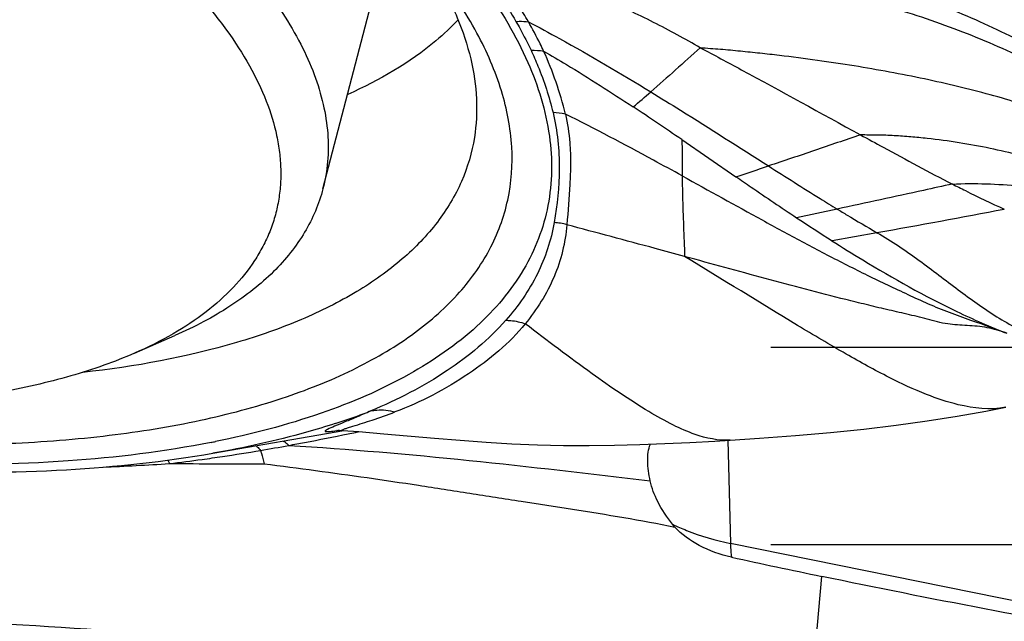
# Model space of a CAD drawing. Units: millimetres. Extents: x 0 to 594, y 0 to 420.
# Drawn here: x 450 to 452, y 270 to 271 of the extents above; entities that cross this region are included whole.
import ezdxf

# ---------------------------------------------------------------- set-up
doc = ezdxf.new("R2010")
doc.units = ezdxf.units.MM
doc.header["$LTSCALE"] = 32.67
doc.linetypes.add('HIDDEN', pattern=[0.2, 0.1, -0.1])
for name, color, linetype in [('10105075_CL', 7, 'CONTINUOUS'), ('607078340-000_CL', 7, 'CONTINUOUS'), ('607088272-000_HL', 7, 'CONTINUOUS'), ('DIN912-M8X30-12_9_HL', 7, 'CONTINUOUS')]:
    doc.layers.add(name, color=color, linetype=linetype)

msp = doc.modelspace()

# ---------------------------------------------------------------- linework, layer by layer
at = {"layer": '10105075_CL', "color": 7, "linetype": 'CONTINUOUS'}
for p, q in [((450.7167, 270.9304), (450.8763, 271.5436)), ((450.2396, 270.5139), (450.3416, 270.5585))]:
    msp.add_line(p, q, dxfattribs=at)
for points, knots in [([(447.2942, 272.4902), (447.3351, 272.4973), (447.4192, 272.5096), (447.549, 272.5219), (447.6848, 272.5284), (447.8258, 272.5291), (447.9712, 272.524), (448.1722, 272.5093), (448.4288, 272.4765), (448.7381, 272.4157), (449.0453, 272.3344), (449.3436, 272.2345), (449.5818, 272.1364), (449.7626, 272.05), (449.8905, 271.9828), (450.0114, 271.9128), (450.1248, 271.8403), (450.2301, 271.7658), (450.3265, 271.6898), (450.4137, 271.6125), (450.4911, 271.5344), (450.5583, 271.4559), (450.615, 271.3775), (450.6609, 271.2995), (450.6955, 271.2223), (450.7188, 271.1463), (450.7306, 271.072), (450.7305, 270.9997), (450.7226, 270.9529), (450.7167, 270.9304)], [0, 0, 0, 0, 0.030271, 0.062001, 0.095089, 0.129419, 0.16486, 0.201271, 0.276378, 0.353457, 0.431143, 0.508048, 0.582812, 0.618993, 0.654168, 0.688196, 0.720952, 0.752323, 0.782214, 0.810549, 0.837277, 0.862377, 0.885864, 0.907792, 0.928269, 0.947462, 0.965605, 0.982998, 1, 1, 1, 1]), ([(447.3339, 272.3557), (447.3814, 272.364), (447.4798, 272.3778), (447.6321, 272.3898), (447.7923, 272.3937), (447.9592, 272.3895), (448.1313, 272.3771), (448.3074, 272.3568), (448.4859, 272.3286), (448.6655, 272.2928), (448.8447, 272.2496), (449.022, 272.1995), (449.196, 272.1428), (449.3653, 272.08), (449.5285, 272.0116), (449.6843, 271.9381), (449.8314, 271.8602), (449.9687, 271.7785), (450.0951, 271.6935), (450.2096, 271.6061), (450.3111, 271.5169), (450.3991, 271.4266), (450.4726, 271.3359), (450.5312, 271.2454), (450.5744, 271.1559), (450.5975, 271.0812), (450.6073, 271.0231), (450.6105, 270.9809), (450.6096, 270.9395), (450.6046, 270.8991), (450.5956, 270.8596), (450.5825, 270.8212), (450.5653, 270.784), (450.5367, 270.7354), (450.4904, 270.6776), (450.4203, 270.6154), (450.3358, 270.5597), (450.273, 270.5285), (450.2396, 270.5139)], [0, 0, 0, 0, 0.032568, 0.067002, 0.103137, 0.140777, 0.179704, 0.21968, 0.260453, 0.30176, 0.343331, 0.384894, 0.426174, 0.466903, 0.506818, 0.545667, 0.583216, 0.619245, 0.653562, 0.686003, 0.71644, 0.744791, 0.77103, 0.795202, 0.817439, 0.837985, 0.847742, 0.857225, 0.866499, 0.875637, 0.884713, 0.893807, 0.902996, 0.912355, 0.931831, 0.952725, 0.975376, 1, 1, 1, 1]), ([(450.7167, 270.9304), (450.7117, 270.9112), (450.6988, 270.8732), (450.6712, 270.819), (450.6353, 270.7674), (450.5915, 270.7188), (450.5398, 270.6733), (450.4806, 270.631), (450.4141, 270.5922), (450.3665, 270.5693), (450.3416, 270.5585)], [0, 0, 0, 0, 0.108705, 0.219231, 0.333286, 0.452372, 0.577734, 0.710352, 0.850945, 1, 1, 1, 1]), ([(450.2396, 270.5139), (450.2142, 270.5027), (450.1609, 270.4818), (450.0769, 270.455), (449.987, 270.4319), (449.9248, 270.4195), (449.8928, 270.4139)], [0, 0, 0, 0, 0.230445, 0.473997, 0.730597, 1, 1, 1, 1])]:
    msp.add_open_spline(points, degree=3, knots=knots, dxfattribs=at)
at = {"layer": '607078340-000_CL', "color": 7, "linetype": 'CONTINUOUS'}
for p, q in [((451.6253, 271.0554), (451.7627, 270.9611)), ((450.4383, 270.2604), (450.7694, 270.318)), ((450.7663, 270.3182), (450.808, 270.3151)), ((450.808, 270.3151), (450.8711, 270.3099)), ((451.608, 270.0734), (451.6021, 270.0803))]:
    msp.add_line(p, q, dxfattribs=at)
at = {"layer": '607078340-000_CL', "color": 9, "linetype": 'CONTINUOUS'}
for p, q in [((452.0191, 270.8791), (451.9161, 270.8572)), ((452.1197, 270.8193), (452.0059, 270.7987)), ((450.7792, 270.3247), (450.7926, 270.3289)), ((451.7422, 270.2934), (451.7486, 270.0317)), ((450.3242, 270.243), (450.3281, 270.234)), ((453.1703, 269.7433), (451.7486, 270.0317)), ((451.9504, 269.6108), (451.9798, 269.9482))]:
    msp.add_line(p, q, dxfattribs=at)
at = {"layer": '607078340-000_CL', "color": 7, "linetype": 'CONTINUOUS'}
for points in [[(451.7478, 270.2936), (451.8225, 270.2984), (451.9137, 270.3051), (452.0019, 270.3127), (452.0868, 270.3214), (452.1684, 270.3312), (452.247, 270.3422), (452.3227, 270.3542), (452.3954, 270.3671), (452.4458, 270.3769)], [(450.7526, 270.3184), (450.7523, 270.3184), (450.7517, 270.3183), (450.7516, 270.3183), (450.7518, 270.3183), (450.7524, 270.3184), (450.7538, 270.3184), (450.756, 270.3185), (450.759, 270.3185), (450.7629, 270.3184), (450.7663, 270.3182)], [(450.8711, 270.3099), (450.9994, 270.2986), (451.0644, 270.2932), (451.1297, 270.2884), (451.1951, 270.2845), (451.2605, 270.2818), (451.3258, 270.2804), (451.3908, 270.2801), (451.4552, 270.2808), (451.5192, 270.2824), (451.5828, 270.2848), (451.6462, 270.2878), (451.7091, 270.2912), (451.7477, 270.2936)]]:
    msp.add_lwpolyline(points, dxfattribs=at)
at = {"layer": '607078340-000_CL', "color": 9, "linetype": 'CONTINUOUS'}
for centre, radius, start, end in [((450.4755, 270.9148), 0.8794, 13.4761, 24.5056), ((448.2939, 274.9269), 4.9649, 310.2585, 310.9356), ((451.2957, 270.9613), 0.1623, 77.5534, 88.6895), ((445.6769, 289.5523), 19.5619, 288.12569, 288.37983), ((445.0738, 309.8255), 39.6374, 280.23925, 280.71319), ((451.2908, 270.6796), 0.1657, 74.7502, 86.066), ((450.2162, 271.9783), 1.7266, 288.2784, 290.4189), ((450.2498, 271.8875), 1.6297, 290.4256, 291.1633), ((450.1797, 272.0861), 1.8404, 287.9722, 288.3036), ((450.2108, 273.089), 2.8374, 281.5832, 281.974), ((450.3306, 272.5227), 2.2586, 281.9813, 282.2008), ((449.9588, 272.7017), 2.4602, 281.1272, 281.3974), ((449.6478, 275.6794), 5.488, 278.5336, 279.5515), ((449.8943, 274.2088), 3.9969, 279.5651, 280.6138), ((449.9189, 276.5283), 6.3075, 272.18848, 273.71926), ((449.7829, 274.7649), 4.5635, 276.8621, 277.9051), ((450.5096, 321.2204), 50.9866, 269.79608, 270.06535), ((449.7576, 274.9371), 4.7376, 277.9214, 278.5531)]:
    msp.add_arc(centre, radius, start, end, dxfattribs=at)
at = {"layer": '607078340-000_CL', "color": 7, "linetype": 'CONTINUOUS'}
for centre, radius, start, end in [((446.1093, 262.9851), 9.7752, 55.64796, 56.51584), ((455.1541, 275.7298), 5.8503, 236.39436, 237.44396), ((453.1682, 272.386), 1.9587, 244.3955, 248.4357), ((457.0996, 294.5581), 25.1367, 257.71525, 258.24797)]:
    msp.add_arc(centre, radius, start, end, dxfattribs=at)
at = {"layer": '607078340-000_CL', "color": 9, "linetype": 'CONTINUOUS'}
for points, knots in [([(448.7252, 272.6886), (448.9826, 272.6364), (449.3612, 272.5333), (449.8414, 272.349), (450.1742, 272.1931), (450.475, 272.022), (450.7371, 271.8395), (450.9548, 271.6497), (451.1234, 271.4563), (451.2393, 271.2628), (451.2989, 271.0717), (451.2972, 270.887), (451.2314, 270.717), (451.1061, 270.57), (450.9286, 270.4482), (450.7036, 270.3519), (450.5354, 270.3082), (450.445, 270.29)], [0, 0, 0, 0, 0.177553, 0.264292, 0.347532, 0.425841, 0.498001, 0.563096, 0.620641, 0.670783, 0.714577, 0.754291, 0.793319, 0.835277, 0.882898, 0.937658, 1, 1, 1, 1]), ([(451.6724, 271.2878), (451.653, 271.2989), (451.6139, 271.321), (451.5537, 271.3527), (451.4918, 271.3826), (451.4297, 271.4129), (451.3676, 271.4432), (451.2845, 271.4826), (451.2219, 271.5116), (451.1809, 271.532)], [0, 0, 0, 0, 0.121774, 0.245627, 0.371483, 0.497416, 0.623152, 0.749186, 1, 1, 1, 1]), ([(451.1526, 271.4379), (451.1574, 271.4309), (451.1758, 271.4037), (451.1932, 271.3757), (451.2055, 271.3545)], [0, 0, 0, 0, 0.255383, 1, 1, 1, 1]), ([(451.2369, 271.3538), (451.2328, 271.3608), (451.216, 271.3895), (451.1982, 271.4175), (451.1843, 271.4383)], [0, 0, 0, 0, 0.245304, 1, 1, 1, 1]), ([(452.8158, 271.112), (452.7085, 271.1788), (452.5463, 271.278), (452.3146, 271.3849), (452.1931, 271.4272), (452.1307, 271.4455)], [0, 0, 0, 0, 0.495941, 0.744982, 1, 1, 1, 1]), ([(452.1263, 271.3979), (452.1899, 271.3807), (452.3137, 271.3401), (452.4921, 271.2641), (452.6613, 271.1736), (452.7701, 271.1072), (452.8244, 271.0738)], [0, 0, 0, 0, 0.255545, 0.505184, 0.75221, 1, 1, 1, 1]), ([(451.0592, 271.3587), (451.0415, 271.3398), (450.9591, 271.2624), (450.8594, 271.2052), (450.7799, 271.1698)], [0, 0, 0, 0, 0.22848, 1, 1, 1, 1]), ([(451.2055, 271.3545), (451.2081, 271.3547), (451.2186, 271.3552), (451.2291, 271.3548), (451.2369, 271.3538)], [0, 0, 0, 0, 0.253384, 1, 1, 1, 1]), ([(451.2055, 271.3545), (451.209, 271.3484), (451.2225, 271.3245), (451.2351, 271.3), (451.2437, 271.2815)], [0, 0, 0, 0, 0.255186, 1, 1, 1, 1]), ([(451.2756, 271.2796), (451.2727, 271.2858), (451.2606, 271.3109), (451.2474, 271.3355), (451.2369, 271.3538)], [0, 0, 0, 0, 0.245238, 1, 1, 1, 1]), ([(451.2369, 271.3538), (451.2635, 271.3398), (451.3683, 271.2832), (451.471, 271.2227), (451.547, 271.1762)], [0, 0, 0, 0, 0.252028, 1, 1, 1, 1]), ([(451.2437, 271.2815), (451.2499, 271.2683), (451.2723, 271.2171), (451.2897, 271.1637), (451.2994, 271.1235)], [0, 0, 0, 0, 0.259912, 1, 1, 1, 1]), ([(451.2757, 271.2796), (451.295, 271.2684), (451.3716, 271.2229), (451.4467, 271.1748), (451.5024, 271.138)], [0, 0, 0, 0, 0.25053, 1, 1, 1, 1]), ([(451.6722, 271.2879), (451.6512, 271.2693), (451.6099, 271.2315), (451.5679, 271.1946), (451.5468, 271.1763)], [0, 0, 0, 0, 0.501096, 1, 1, 1, 1]), ([(452.943, 270.961), (452.8623, 270.9979), (452.7361, 271.0554), (452.5567, 271.124), (452.4034, 271.1714), (452.2372, 271.2109), (452.0908, 271.2378), (451.968, 271.2564), (451.8884, 271.2666), (451.8233, 271.2738), (451.7736, 271.2791), (451.7232, 271.2839), (451.6893, 271.2859), (451.6723, 271.2878)], [0, 0, 0, 0, 0.201447, 0.314854, 0.436201, 0.565536, 0.702705, 0.77418, 0.847632, 0.885066, 0.922862, 0.961264, 1, 1, 1, 1]), ([(451.547, 271.1762), (451.5722, 271.1607), (451.6721, 271.0989), (451.7711, 271.0356), (451.8451, 270.9883)], [0, 0, 0, 0, 0.252374, 1, 1, 1, 1]), ([(451.2994, 271.1235), (451.3107, 271.0771), (451.3199, 270.983), (451.3099, 270.8899), (451.3022, 270.845)], [0, 0, 0, 0, 0.511847, 1, 1, 1, 1]), ([(451.3307, 271.1198), (451.336, 271.0959), (451.3424, 271.054), (451.3444, 270.9943), (451.3413, 270.925), (451.3377, 270.8735), (451.3344, 270.8395)], [0, 0, 0, 0, 0.26057, 0.450031, 0.636006, 1, 1, 1, 1]), ([(451.6266, 270.9631), (451.6022, 270.9765), (451.5044, 271.0302), (451.4057, 271.0824), (451.3307, 271.1198)], [0, 0, 0, 0, 0.24912, 1, 1, 1, 1]), ([(451.6254, 271.0554), (451.6264, 271.04), (451.6266, 271.0092), (451.6267, 270.9785), (451.6267, 270.9631)], [0, 0, 0, 0, 0.500359, 1, 1, 1, 1]), ([(452.078, 271.0672), (452.0391, 271.0541), (451.9617, 271.0273), (451.8839, 271.0013), (451.845, 270.9884)], [0, 0, 0, 0, 0.499956, 1, 1, 1, 1]), ([(453.1758, 270.7231), (453.102, 270.7605), (452.9885, 270.8202), (452.8291, 270.8949), (452.6967, 270.9492), (452.5552, 270.9969), (452.431, 271.0287), (452.3272, 271.048), (452.26, 271.0569), (452.2053, 271.0621), (452.1634, 271.0652), (452.1209, 271.0669), (452.0924, 271.0666), (452.0781, 271.0671)], [0, 0, 0, 0, 0.213388, 0.330822, 0.45403, 0.582416, 0.715775, 0.784469, 0.854704, 0.890384, 0.92637, 0.963091, 1, 1, 1, 1]), ([(451.8451, 270.9883), (451.8885, 270.9606), (451.9463, 270.9239), (452.0045, 270.888), (452.0191, 270.8791)], [0, 0, 0, 0, 0.751615, 1, 1, 1, 1]), ([(451.6266, 270.9631), (451.694, 270.926), (451.7947, 270.8698), (451.9296, 270.7966), (452.0142, 270.7521), (452.0824, 270.7177), (452.1338, 270.6928), (452.1852, 270.6686), (452.2365, 270.6447), (452.2889, 270.622), (452.3599, 270.5964), (452.4135, 270.5782), (452.4482, 270.5645)], [0, 0, 0, 0, 0.252392, 0.378133, 0.503453, 0.566015, 0.628505, 0.69067, 0.752344, 0.814305, 0.877627, 1, 1, 1, 1]), ([(451.6266, 270.9631), (451.6266, 270.9463), (451.6277, 270.8782), (451.6309, 270.8101), (451.6326, 270.7589)], [0, 0, 0, 0, 0.247274, 1, 1, 1, 1]), ([(452.3106, 270.9427), (452.2863, 270.9373), (452.1892, 270.9158), (452.092, 270.8948), (452.019, 270.8792)], [0, 0, 0, 0, 0.250247, 1, 1, 1, 1]), ([(452.3106, 270.9426), (452.3676, 270.945), (452.4793, 270.9416), (452.6904, 270.9055), (452.839, 270.8516), (452.9321, 270.8089)], [0, 0, 0, 0, 0.266884, 0.520617, 1, 1, 1, 1]), ([(452.0191, 270.8791), (452.0275, 270.874), (452.0609, 270.8538), (452.0944, 270.8339), (452.1197, 270.8193)], [0, 0, 0, 0, 0.252323, 1, 1, 1, 1]), ([(451.3022, 270.845), (451.2946, 270.8), (451.2649, 270.7102), (451.2112, 270.6329), (451.1799, 270.5973)], [0, 0, 0, 0, 0.490398, 1, 1, 1, 1]), ([(451.3344, 270.8395), (451.3308, 270.7943), (451.3083, 270.7034), (451.2586, 270.6244), (451.229, 270.5886)], [0, 0, 0, 0, 0.493789, 1, 1, 1, 1]), ([(451.6326, 270.7589), (451.6078, 270.7657), (451.5085, 270.7928), (451.409, 270.8193), (451.3344, 270.8393)], [0, 0, 0, 0, 0.249675, 1, 1, 1, 1]), ([(452.1197, 270.8193), (452.1567, 270.798), (452.2263, 270.7509), (452.3239, 270.6751), (452.421, 270.6044), (452.4912, 270.5671), (452.5278, 270.5532)], [0, 0, 0, 0, 0.262501, 0.515314, 0.759252, 1, 1, 1, 1]), ([(452.4482, 270.5645), (452.4323, 270.5707), (452.3992, 270.5799), (452.3487, 270.5845), (452.2973, 270.5862), (452.2469, 270.5998), (452.1956, 270.6133), (452.1437, 270.6244), (452.0924, 270.637), (452.0239, 270.6538), (451.9386, 270.6758), (451.8365, 270.7032), (451.7345, 270.731), (451.6666, 270.7496), (451.6326, 270.7589)], [0, 0, 0, 0, 0.061014, 0.121912, 0.180829, 0.244057, 0.307545, 0.37053, 0.433531, 0.4965, 0.622405, 0.748293, 0.874157, 1, 1, 1, 1]), ([(452.4458, 270.3769), (452.4064, 270.3689), (452.3358, 270.3774), (452.2385, 270.41), (452.1439, 270.4544), (452.0358, 270.5142), (451.8634, 270.617), (451.7281, 270.7009), (451.6326, 270.7589)], [0, 0, 0, 0, 0.132314, 0.224905, 0.339125, 0.475392, 0.632167, 1, 1, 1, 1]), ([(451.1799, 270.5973), (451.1368, 270.5483), (451.0288, 270.4593), (450.9054, 270.3955), (450.8382, 270.3677)], [0, 0, 0, 0, 0.472903, 1, 1, 1, 1]), ([(451.229, 270.5886), (451.1893, 270.5387), (451.0836, 270.4528), (450.9648, 270.3892), (450.899, 270.3649)], [0, 0, 0, 0, 0.475982, 1, 1, 1, 1]), ([(451.1799, 270.5973), (451.184, 270.5973), (451.2007, 270.5964), (451.2171, 270.5927), (451.229, 270.5886)], [0, 0, 0, 0, 0.246077, 1, 1, 1, 1]), ([(451.7477, 270.2936), (451.7178, 270.2917), (451.6674, 270.3026), (451.6004, 270.3324), (451.512, 270.382), (451.387, 270.4683), (451.2849, 270.5456), (451.229, 270.5886)], [0, 0, 0, 0, 0.148613, 0.247482, 0.364498, 0.650613, 1, 1, 1, 1]), ([(450.8382, 270.3677), (450.8268, 270.3626), (450.8049, 270.3531), (450.7741, 270.3403), (450.7487, 270.3299), (450.7338, 270.3237), (450.728, 270.3207)], [0, 0, 0, 0, 0.312628, 0.5971, 0.83539, 1, 1, 1, 1]), ([(450.7926, 270.3289), (450.809, 270.334), (450.8446, 270.3453), (450.8802, 270.3572), (450.899, 270.3649)], [0, 0, 0, 0, 0.457769, 1, 1, 1, 1]), ([(450.8382, 270.3677), (450.843, 270.3687), (450.8633, 270.3716), (450.8842, 270.3693), (450.899, 270.3649)], [0, 0, 0, 0, 0.244753, 1, 1, 1, 1]), ([(450.4336, 270.2877), (450.3142, 270.2642), (450.0593, 270.233), (449.6583, 270.2276), (449.2295, 270.2613), (448.9378, 270.3086), (448.7899, 270.3384)], [0, 0, 0, 0, 0.220731, 0.464555, 0.726354, 1, 1, 1, 1]), ([(450.7476, 270.3356), (450.7235, 270.3278), (450.6219, 270.2971), (450.518, 270.2742), (450.4383, 270.2604)], [0, 0, 0, 0, 0.238043, 1, 1, 1, 1]), ([(450.6305, 270.2803), (450.6437, 270.2828), (450.6938, 270.2922), (450.7438, 270.3019), (450.7805, 270.3094)], [0, 0, 0, 0, 0.264281, 1, 1, 1, 1]), ([(450.728, 270.3207), (450.7265, 270.32), (450.7246, 270.3191), (450.7228, 270.3176), (450.722, 270.3169), (450.722, 270.316), (450.7231, 270.3156), (450.7244, 270.3154), (450.7256, 270.3153), (450.7263, 270.3153)], [0, 0, 0, 0, 0.392267, 0.517056, 0.595822, 0.645117, 0.715123, 0.831867, 1, 1, 1, 1]), ([(450.7263, 270.3153), (450.7302, 270.3153), (450.7403, 270.3163), (450.7502, 270.3176), (450.7563, 270.3185)], [0, 0, 0, 0, 0.392085, 1, 1, 1, 1]), ([(450.7662, 270.3182), (450.7657, 270.3183), (450.7637, 270.3188), (450.7682, 270.3208), (450.7719, 270.3223), (450.7766, 270.3238), (450.7792, 270.3247)], [0, 0, 0, 0, 0.093046, 0.22165, 0.52864, 1, 1, 1, 1]), ([(450.6163, 270.2913), (450.6175, 270.2906), (450.6226, 270.2875), (450.6273, 270.2836), (450.6305, 270.2803)], [0, 0, 0, 0, 0.234017, 1, 1, 1, 1]), ([(450.5475, 270.2794), (450.5484, 270.2786), (450.5524, 270.275), (450.556, 270.2708), (450.5585, 270.2675)], [0, 0, 0, 0, 0.233343, 1, 1, 1, 1]), ([(450.5585, 270.2675), (450.5593, 270.265), (450.5628, 270.2539), (450.5657, 270.2425), (450.5677, 270.2337)], [0, 0, 0, 0, 0.228756, 1, 1, 1, 1]), ([(450.6305, 270.2803), (450.783, 270.2712), (451.0884, 270.2441), (451.3929, 270.2087), (451.5456, 270.1905)], [0, 0, 0, 0, 0.498357, 1, 1, 1, 1]), ([(451.6021, 270.0803), (451.6136, 270.0748), (451.6609, 270.0543), (451.7107, 270.0395), (451.7486, 270.0318)], [0, 0, 0, 0, 0.248373, 1, 1, 1, 1]), ([(451.7487, 270.0318), (451.7487, 270.0285), (451.7492, 270.0169), (451.75, 270.0052), (451.7512, 269.9969)], [0, 0, 0, 0, 0.282867, 1, 1, 1, 1])]:
    msp.add_open_spline(points, degree=3, knots=knots, dxfattribs=at)
at = {"layer": '607078340-000_CL', "color": 7, "linetype": 'CONTINUOUS'}
for points, knots in [([(448.7818, 270.386), (448.9763, 270.3466), (449.3557, 270.29), (449.8239, 270.2749), (450.1699, 270.3017), (450.4009, 270.3391), (450.6078, 270.3937), (450.7879, 270.4649), (450.9386, 270.552), (451.0577, 270.6543), (451.1428, 270.7712), (451.1911, 270.9009), (451.2008, 271.04), (451.1725, 271.1849), (451.1079, 271.3331), (451.0456, 271.4274), (451.0096, 271.4747)], [0, 0, 0, 0, 0.182611, 0.352129, 0.429727, 0.501555, 0.567143, 0.626295, 0.6792, 0.726561, 0.769739, 0.810789, 0.852215, 0.896435, 0.945311, 1, 1, 1, 1]), ([(451.0032, 271.4707), (451.0234, 271.4364), (451.0582, 271.3681), (451.0934, 271.2628), (451.1087, 271.1601), (451.1054, 271.0929), (451.1003, 271.0608)], [0, 0, 0, 0, 0.277943, 0.533974, 0.772591, 1, 1, 1, 1]), ([(451.6724, 271.2878), (451.7071, 271.2695), (451.8428, 271.1968), (451.9775, 271.1223), (452.0781, 271.0671)], [0, 0, 0, 0, 0.255046, 1, 1, 1, 1]), ([(451.1003, 271.0608), (451.0942, 271.0226), (451.0717, 270.9461), (451.0084, 270.841), (450.9172, 270.7467), (450.8, 270.6641), (450.6583, 270.5938), (450.4288, 270.5137), (450.2403, 270.4798), (450.1089, 270.4651)], [0, 0, 0, 0, 0.094041, 0.191103, 0.295513, 0.410462, 0.537896, 0.67872, 1, 1, 1, 1]), ([(452.078, 271.0671), (452.0972, 271.0566), (452.1743, 271.0145), (452.2516, 270.9726), (452.3106, 270.9426)], [0, 0, 0, 0, 0.248046, 1, 1, 1, 1]), ([(451.7627, 270.9611), (451.7755, 270.9524), (451.8264, 270.9175), (451.8776, 270.8828), (451.9161, 270.8572)], [0, 0, 0, 0, 0.250979, 1, 1, 1, 1]), ([(452.3106, 270.9426), (452.3217, 270.937), (452.3652, 270.915), (452.4091, 270.8937), (452.4422, 270.8789)], [0, 0, 0, 0, 0.25556, 1, 1, 1, 1]), ([(452.0058, 270.7987), (452.0316, 270.7823), (452.1343, 270.7182), (452.2401, 270.6589), (452.3217, 270.6197)], [0, 0, 0, 0, 0.252357, 1, 1, 1, 1]), ([(448.7871, 270.3234), (448.9338, 270.2937), (449.224, 270.2459), (449.6521, 270.2099), (450.0565, 270.2114), (450.3156, 270.239), (450.4383, 270.2604)], [0, 0, 0, 0, 0.270477, 0.530592, 0.775132, 1, 1, 1, 1]), ([(451.5456, 270.1905), (451.542, 270.2072), (451.5371, 270.2381), (451.5404, 270.2703), (451.546, 270.2834)], [0, 0, 0, 0, 0.543553, 1, 1, 1, 1]), ([(450.5677, 270.2338), (450.6548, 270.2226), (450.7852, 270.2051), (450.9589, 270.1794), (451.0889, 270.159), (451.2188, 270.1385), (451.3922, 270.112), (451.522, 270.0909), (451.608, 270.0734)], [0, 0, 0, 0, 0.250129, 0.375191, 0.500244, 0.625226, 0.750084, 1, 1, 1, 1]), ([(451.6021, 270.0803), (451.5877, 270.0982), (451.5646, 270.133), (451.5492, 270.1723), (451.5456, 270.1905)], [0, 0, 0, 0, 0.551829, 1, 1, 1, 1]), ([(451.7512, 269.9969), (451.723, 270.003), (451.6708, 270.0216), (451.6253, 270.0542), (451.608, 270.0734)], [0, 0, 0, 0, 0.527892, 1, 1, 1, 1]), ([(452.8028, 269.7923), (452.6656, 269.8149), (452.3909, 269.8651), (452.1171, 269.9197), (451.9798, 269.9482)], [0, 0, 0, 0, 0.497847, 1, 1, 1, 1]), ([(451.7068, 269.6495), (451.4795, 269.6829), (450.9083, 269.7544), (449.9888, 269.829), (449.2969, 269.8598), (448.9504, 269.8719)], [0, 0, 0, 0, 0.249106, 0.624074, 1, 1, 1, 1])]:
    msp.add_open_spline(points, degree=3, knots=knots, dxfattribs=at)
at = {"layer": '607078340-000_CL', "color": 9, "linetype": 'CONTINUOUS'}
msp.add_open_spline([(451.2437, 271.2815), (451.2544, 271.2819), (451.2652, 271.2813), (451.2757, 271.2796)], degree=3, dxfattribs=at)
at = {"layer": '607088272-000_HL', "color": 6, "linetype": 'HIDDEN'}
msp.add_line((445.3171, 270.5288), (453.1171, 270.5288), dxfattribs=at)
at = {"layer": 'DIN912-M8X30-12_9_HL', "color": 6, "linetype": 'HIDDEN'}
msp.add_line((445.3171, 270.0288), (452.5171, 270.0288), dxfattribs=at)

doc.saveas('drawing.dxf')
